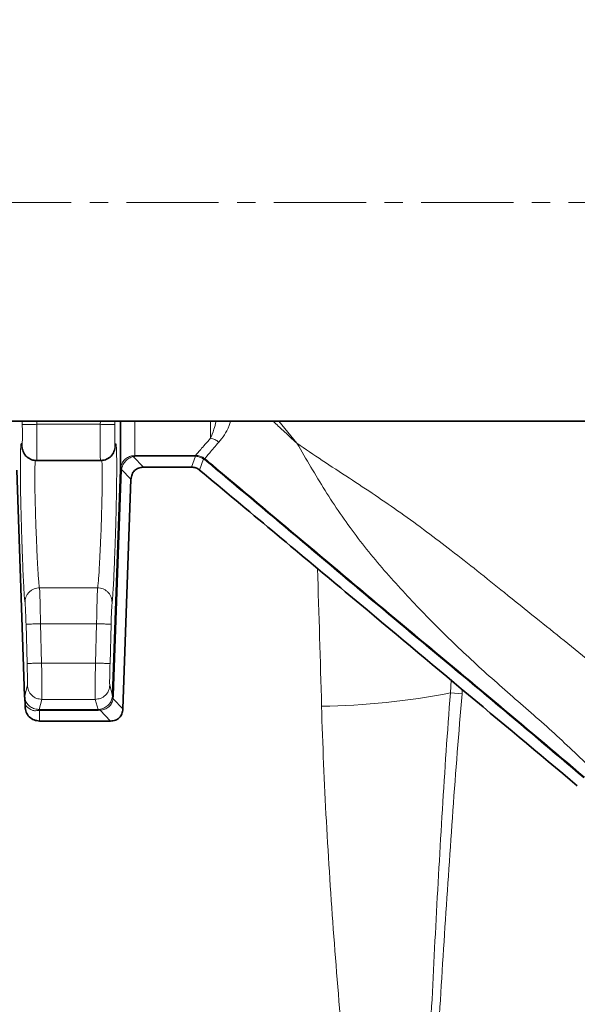
# Model space of a CAD drawing. Units: millimetres. Extents: x 2555 to 8899, y 3406 to 9608.
# Drawn here: x 5458 to 5535, y 4364 to 4500 of the extents above; entities that cross this region are included whole.
import ezdxf

# ---------------------------------------------------------------- set-up
doc = ezdxf.new("R2010")
doc.units = ezdxf.units.MM
doc.linetypes.add('CENTERX2', pattern=[20.32, 12.7, -2.54, 2.54, -2.54])

msp = doc.modelspace()

# ---------------------------------------------------------------- linework, layer by layer
at = {"color": 7, "linetype": 'CENTERX2', "lineweight": 18}
msp.add_line((5370.98, 4474.99), (5604.48, 4474.99), dxfattribs=at)
at = {"color": 7, "linetype": 'Continuous', "lineweight": 35}
for p, q in [((5430.98, 4444.84), (5544.48, 4444.84)), ((5460.14, 4439.4), (5469.02, 4439.4)), ((5481.55, 4438.49), (5474.93, 4438.49)), ((5457.43, 4438.06), (5458.52, 4406.92)), ((5470.65, 4407.02), (5471.74, 4438.17)), ((5473.19, 4436.82), (5472.09, 4405.16)), ((5458.51, 4407.01), (5458.56, 4406.59)), ((5458.52, 4406.92), (5458.54, 4407.01)), ((5458.55, 4406.61), (5458.52, 4406.92)), ((5458.55, 4406.61), (5458.6, 4405.75)), ((5458.58, 4405.49), (5458.6, 4405.75)), ((5470.36, 4403.49), (5460.58, 4403.49))]:
    msp.add_line(p, q, dxfattribs=at)
at = {"color": 8, "linetype": 'Continuous', "lineweight": 18}
for p, q in [((5458.2, 4444.84), (5458.2, 4444.36)), ((5460.2, 4444.4), (5460.2, 4444.84)), ((5468.96, 4444.4), (5460.2, 4444.4)), ((5468.97, 4444.84), (5468.96, 4444.4)), ((5470.96, 4444.36), (5470.97, 4444.84)), ((5484.15, 4442.48), (5484.15, 4444.84)), ((5493.57, 4444.84), (5496.08, 4441.78)), ((5458.23, 4441.05), (5458.15, 4441.44)), ((5471.01, 4441.44), (5470.9, 4440.91)), ((5473.74, 4440.12), (5473.28, 4440.06)), ((5473.51, 4439.96), (5474.93, 4438.49)), ((5473.74, 4440.12), (5482.09, 4440.12)), ((5482.09, 4439.99), (5473.74, 4439.99)), ((5481.55, 4438.49), (5482.09, 4439.99)), ((5482.09, 4440.12), (5482.1, 4440.12)), ((5482.09, 4439.99), (5482.12, 4439.99)), ((5483.21, 4439.63), (5482.66, 4438.09)), ((5483.38, 4439.66), (5483.21, 4439.79)), ((5483.3, 4439.57), (5483.21, 4439.63)), ((5471.87, 4438.17), (5470.79, 4407.02)), ((5471.74, 4438.21), (5471.74, 4438.17)), ((5473.19, 4436.82), (5471.87, 4438.19)), ((5471.87, 4438.19), (5471.87, 4438.17)), ((5468.59, 4421.86), (5460.58, 4421.86)), ((5458.87, 4411.42), (5458.72, 4416.84)), ((5460.87, 4411.48), (5460.72, 4416.9)), ((5460.72, 4416.9), (5468.45, 4416.9)), ((5468.45, 4416.9), (5468.3, 4411.48)), ((5470.45, 4416.84), (5470.3, 4411.42)), ((5468.3, 4411.48), (5460.87, 4411.48)), ((5458.54, 4407.01), (5458.9, 4408.42)), ((5470.27, 4408.42), (5470.65, 4407.02)), ((5517.33, 4409.11), (5517.23, 4407.37)), ((5470.79, 4407.02), (5470.73, 4406.56)), ((5518.84, 4407.23), (5517.23, 4407.37)), ((5518.84, 4407.23), (5518.88, 4407.82)), ((5458.8, 4405.49), (5458.6, 4405.75)), ((5460.51, 4405.09), (5460.9, 4406.48)), ((5460.9, 4406.48), (5468.27, 4406.48)), ((5468.27, 4406.48), (5468.65, 4405.09)), ((5470.73, 4406.56), (5472.09, 4405.16)), ((5460.58, 4405.09), (5460.51, 4405.09)), ((5460.58, 4404.96), (5460.56, 4404.96)), ((5460.58, 4405.09), (5468.65, 4405.09)), ((5468.65, 4404.96), (5460.58, 4404.96)), ((5460.58, 4404.96), (5460.58, 4403.49)), ((5468.65, 4405.09), (5468.83, 4405.1)), ((5468.92, 4404.97), (5468.65, 4404.96)), ((5468.92, 4404.97), (5470.36, 4403.49))]:
    msp.add_line(p, q, dxfattribs=at)
at = {"color": 7, "linetype": 'Continuous', "lineweight": 35}
for radius in [413, 403, 328]:
    msp.add_circle((5531.29, 4278.49), radius, dxfattribs=at)
at = {"color": 8, "linetype": 'Continuous', "lineweight": 18}
for radius in [401, 350]:
    msp.add_circle((5531.29, 4278.49), radius, dxfattribs=at)
at = {"color": 7, "linetype": 'Continuous', "lineweight": 35}
for start, end in [(90, 164.4205), (195.5795, 90)]:
    msp.add_arc((5601.29, 4278.49), 480, start, end, dxfattribs=at)
at = {"color": 8, "linetype": 'Continuous', "lineweight": 18}
for centre, radius, start, end in [((5601.29, 4278.49), 470.71, 211.9801, 148.0199), ((5498.42, 4502.74), 97.21, 270.623, 281.1554)]:
    msp.add_arc(centre, radius, start, end, dxfattribs=at)
msp.add_ellipse((5349.23, 4278.49), major_axis=(0, 840), ratio=0.180945, start_param=4.864217, end_param=4.887137, dxfattribs=at)
for points, knots in [([(5531, 4691.45), (5534.78, 4692.02), (5546.27, 4693.73), (5565.63, 4695.17), (5589.02, 4695.83), (5612.45, 4695.1), (5635.84, 4693.07), (5659.08, 4689.75), (5682.07, 4685.15), (5704.72, 4679.27), (5727, 4672.1), (5748.88, 4663.66), (5770.29, 4654), (5791.13, 4643.17), (5811.31, 4631.21), (5830.75, 4618.15), (5849.41, 4603.99), (5867.27, 4588.77), (5884.29, 4572.55), (5900.38, 4555.42), (5915.46, 4537.44), (5929.49, 4518.66), (5942.41, 4499.11), (5954.23, 4478.83), (5964.92, 4457.88), (5974.43, 4436.38), (5982.71, 4414.41), (5989.73, 4392.05), (5995.45, 4369.32), (5999.89, 4346.26), (6003.04, 4322.96), (6004.9, 4299.52), (6005.44, 4276.06), (6004.67, 4252.63), (6002.54, 4229.29), (5999.1, 4206.07), (5994.36, 4183.04), (5988.36, 4160.31), (5981.11, 4137.98), (5972.8, 4116.6), (5963.53, 4096.18), (5953.44, 4076.71), (5942.34, 4057.79), (5930, 4039.08), (5916.35, 4020.67), (5901.35, 4002.66), (5885.34, 3985.49), (5868.41, 3969.23), (5850.62, 3953.97), (5832.03, 3939.75), (5812.66, 3926.63), (5792.54, 3914.6), (5771.75, 3903.69), (5750.39, 3893.95), (5728.55, 3885.43), (5706.3, 3878.17), (5683.66, 3872.2), (5660.69, 3867.5), (5637.44, 3864.09), (5614.05, 3861.98), (5590.61, 3861.16), (5567.2, 3861.72), (5547.35, 3863.15), (5535.37, 3864.89), (5531.12, 3865.51)], [0, 0, 0, 0, 0.0080449, 0.0244476, 0.0408467, 0.0572975, 0.0737745, 0.0902516, 0.1067023, 0.1231014, 0.1395077, 0.1559658, 0.1724503, 0.1889348, 0.205393, 0.2217994, 0.2382184, 0.2546892, 0.2711865, 0.2876838, 0.3041548, 0.3205738, 0.336999, 0.353476, 0.3699793, 0.3864827, 0.4029598, 0.419385, 0.4358087, 0.4522842, 0.4687861, 0.485288, 0.5017636, 0.5181873, 0.5346103, 0.5510851, 0.5675862, 0.5840873, 0.600562, 0.6169849, 0.6323589, 0.6477542, 0.6631494, 0.6785233, 0.6949213, 0.7113708, 0.7278467, 0.7443225, 0.760772, 0.7771699, 0.7935688, 0.8100195, 0.8264964, 0.8429733, 0.8594239, 0.8758228, 0.8922314, 0.9086919, 0.9251787, 0.9416654, 0.9581258, 0.9745344, 0.9909438, 1, 1, 1, 1]), ([(5458.15, 4441.44), (5458.16, 4441.4), (5458.17, 4441.33), (5458.19, 4441.4), (5458.2, 4441.62), (5458.21, 4441.98), (5458.22, 4442.46), (5458.22, 4443.04), (5458.21, 4443.68), (5458.21, 4444.14), (5458.2, 4444.36)], [0, 0, 0, 0, 0.12496, 0.250001, 0.374993, 0.499989, 0.624985, 0.749977, 0.874813, 1, 1, 1, 1]), ([(5460.2, 4444.4), (5459.95, 4444.39), (5459.57, 4444.39), (5459.12, 4444.38), (5458.8, 4444.37), (5458.54, 4444.37), (5458.29, 4444.36), (5458.24, 4444.36), (5458.2, 4444.36)], [0, 0, 0, 0, 0.239865, 0.368623, 0.5, 0.631377, 0.760135, 1, 1, 1, 1]), ([(5460.2, 4444.4), (5460.21, 4443.74), (5460.22, 4442.43), (5460.22, 4440.79), (5460.2, 4439.88), (5460.19, 4439.46), (5460.18, 4439.42), (5460.17, 4439.4)], [0, 0, 0, 0, 0.252711, 0.499318, 0.737576, 0.865899, 1, 1, 1, 1]), ([(5468.96, 4444.4), (5468.96, 4443.74), (5468.95, 4442.43), (5468.95, 4440.79), (5468.96, 4439.88), (5468.98, 4439.46), (5468.99, 4439.42), (5468.99, 4439.4)], [0, 0, 0, 0, 0.252707, 0.499318, 0.737565, 0.865891, 1, 1, 1, 1]), ([(5468.96, 4444.4), (5469.21, 4444.39), (5469.72, 4444.39), (5470.39, 4444.37), (5470.86, 4444.37), (5470.93, 4444.36), (5470.96, 4444.36)], [0, 0, 0, 0, 0.2404922, 0.5000028, 0.7595119, 1, 1, 1, 1]), ([(5470.96, 4444.36), (5470.96, 4444.14), (5470.95, 4443.68), (5470.95, 4443.04), (5470.95, 4442.46), (5470.95, 4441.98), (5470.96, 4441.62), (5470.98, 4441.4), (5470.99, 4441.33), (5471.01, 4441.4), (5471.01, 4441.44)], [0, 0, 0, 0, 0.125191, 0.25003, 0.375023, 0.500019, 0.625015, 0.750007, 0.875042, 1, 1, 1, 1]), ([(5473.74, 4444.84), (5473.74, 4444.41), (5473.74, 4442.81), (5473.74, 4441.06), (5473.74, 4440.43), (5473.74, 4440.12)], [0, 0, 0, 0, 0.156018, 0.578009, 1, 1, 1, 1]), ([(5484.15, 4442.48), (5484.32, 4442.86), (5484.6, 4443.51), (5484.84, 4444.45), (5484.94, 4444.84)], [0, 0, 0, 0, 0.58559, 1, 1, 1, 1]), ([(5486.94, 4444.84), (5486.87, 4444.63), (5486.43, 4443.3), (5485.83, 4442.57), (5485.31, 4441.95)], [0, 0, 0, 0, 0.154711, 1, 1, 1, 1]), ([(5492.77, 4444.84), (5492.9, 4444.72), (5493.26, 4444.38), (5493.69, 4443.99), (5494, 4443.7), (5494.09, 4443.62), (5494.12, 4443.59), (5494.77, 4442.98), (5495.43, 4442.38), (5496.08, 4441.78)], [0, 0, 0, 0, 0.116429, 0.328559, 0.386418, 0.40288, 0.407966, 0.410949, 1, 1, 1, 1]), ([(5482.1, 4440.12), (5482.28, 4440.34), (5482.64, 4440.77), (5483.65, 4441.91), (5484.15, 4442.48)], [0, 0, 0, 0, 0.499994, 1, 1, 1, 1]), ([(5484.15, 4442.48), (5484.36, 4442.43), (5484.78, 4442.35), (5485.14, 4442.09), (5485.31, 4441.95)], [0, 0, 0, 0, 0.5, 1, 1, 1, 1]), ([(5458.58, 4419.82), (5458.56, 4419.95), (5458.52, 4420.22), (5458.45, 4421.18), (5458.38, 4422.5), (5458.3, 4424.17), (5458.22, 4426.11), (5458.15, 4428.24), (5458.08, 4430.48), (5458.02, 4432.73), (5457.97, 4434.89), (5457.94, 4436.88), (5457.94, 4438.62), (5457.95, 4440.04), (5457.97, 4441.07), (5458.02, 4441.67), (5458.08, 4441.84), (5458.13, 4441.58), (5458.15, 4441.44)], [0, 0, 0, 0, 0.062501, 0.125013, 0.187517, 0.250023, 0.312528, 0.37503, 0.43753, 0.500025, 0.562523, 0.62502, 0.687516, 0.750014, 0.812509, 0.875005, 0.937503, 1, 1, 1, 1]), ([(5471.01, 4441.44), (5471.04, 4441.58), (5471.09, 4441.84), (5471.14, 4441.67), (5471.19, 4441.07), (5471.22, 4440.04), (5471.23, 4438.62), (5471.22, 4436.88), (5471.19, 4434.89), (5471.15, 4432.73), (5471.09, 4430.48), (5471.02, 4428.24), (5470.94, 4426.11), (5470.87, 4424.17), (5470.79, 4422.5), (5470.71, 4421.18), (5470.64, 4420.22), (5470.61, 4419.95), (5470.59, 4419.82)], [0, 0, 0, 0, 0.062497, 0.124995, 0.18749, 0.249988, 0.312485, 0.374982, 0.43748, 0.499975, 0.562473, 0.624973, 0.687474, 0.749979, 0.812482, 0.874989, 0.937499, 1, 1, 1, 1]), ([(5485.31, 4441.95), (5484.84, 4441.41), (5483.89, 4440.31), (5483.55, 4439.88), (5483.38, 4439.66)], [0, 0, 0, 0, 0.499616, 1, 1, 1, 1]), ([(5496.08, 4441.78), (5497.23, 4440.99), (5499.61, 4439.37), (5503.24, 4437.03), (5506.87, 4434.63), (5510.43, 4432.17), (5513.93, 4429.63), (5517.44, 4426.96), (5521.01, 4424.15), (5524.88, 4421.03), (5528.87, 4417.83), (5532.98, 4414.54), (5536.91, 4411.31), (5540.8, 4407.97), (5543.23, 4405.63), (5544.45, 4404.45)], [0, 0, 0, 0, 0.070047, 0.144276, 0.214636, 0.284477, 0.356379, 0.425975, 0.499993, 0.578009, 0.668642, 0.75, 0.834985, 0.917481, 1, 1, 1, 1]), ([(5536.82, 4396.82), (5534.97, 4398.59), (5531.27, 4402.13), (5525.45, 4407.14), (5519.72, 4412.24), (5514.24, 4417.58), (5509, 4423.14), (5504.13, 4428.98), (5499.89, 4435.23), (5497.35, 4439.6), (5496.08, 4441.78)], [0, 0, 0, 0, 0.1249977, 0.2500134, 0.37502, 0.5000245, 0.6250229, 0.7500138, 0.8749978, 1, 1, 1, 1]), ([(5473.28, 4440.06), (5473.08, 4439.99), (5472.68, 4439.85), (5472.2, 4439.43), (5471.85, 4438.88), (5471.78, 4438.45), (5471.74, 4438.21)], [0, 0, 0, 0, 0.249475, 0.500041, 0.720128, 1, 1, 1, 1]), ([(5471.87, 4438.19), (5471.92, 4438.39), (5472.03, 4438.81), (5472.42, 4439.34), (5472.93, 4439.76), (5473.31, 4439.89), (5473.51, 4439.96)], [0, 0, 0, 0, 0.249672, 0.499994, 0.750028, 1, 1, 1, 1]), ([(5473.51, 4439.96), (5473.47, 4439.99), (5473.39, 4440.05), (5473.32, 4440.06), (5473.28, 4440.06)], [0, 0, 0, 0, 0.500001, 1, 1, 1, 1]), ([(5473.74, 4439.99), (5473.7, 4439.99), (5473.62, 4439.98), (5473.54, 4439.97), (5473.51, 4439.96)], [0, 0, 0, 0, 0.491768, 1, 1, 1, 1]), ([(5482.1, 4440.12), (5482.3, 4440.1), (5482.69, 4440.07), (5483.04, 4439.88), (5483.21, 4439.79)], [0, 0, 0, 0, 0.502184, 1, 1, 1, 1]), ([(5482.12, 4439.99), (5482.3, 4439.97), (5482.69, 4439.92), (5483.03, 4439.73), (5483.21, 4439.63)], [0, 0, 0, 0, 0.474033, 1, 1, 1, 1]), ([(5483.38, 4439.66), (5483.37, 4439.66), (5483.36, 4439.64), (5483.32, 4439.59), (5483.3, 4439.57)], [0, 0, 0, 0, 0.5, 1, 1, 1, 1]), ([(5483.38, 4439.66), (5483.65, 4439.44), (5484.21, 4438.98), (5484.76, 4438.52), (5485.04, 4438.28)], [0, 0, 0, 0, 0.492547, 1, 1, 1, 1]), ([(5460.58, 4421.86), (5460.56, 4421.97), (5460.52, 4422.18), (5460.45, 4422.92), (5460.38, 4424), (5460.3, 4425.43), (5460.21, 4427.12), (5460.14, 4428.9), (5460.07, 4430.61), (5460.02, 4432.46), (5459.97, 4434.2), (5459.94, 4435.82), (5459.93, 4437.24), (5459.94, 4438.37), (5459.97, 4439.15), (5459.99, 4439.38), (5460, 4439.47)], [0, 0, 0, 0, 0.0703218, 0.1469909, 0.2102316, 0.2939719, 0.3817627, 0.440937, 0.5188109, 0.5879282, 0.6632686, 0.734922, 0.8083517, 0.8819149, 0.9534732, 1, 1, 1, 1]), ([(5469.16, 4439.47), (5469.17, 4439.38), (5469.2, 4439.15), (5469.22, 4438.37), (5469.23, 4437.24), (5469.22, 4435.82), (5469.19, 4434.2), (5469.15, 4432.46), (5469.09, 4430.61), (5469.03, 4428.9), (5468.95, 4427.12), (5468.87, 4425.43), (5468.79, 4424), (5468.71, 4422.92), (5468.64, 4422.18), (5468.61, 4421.97), (5468.59, 4421.86)], [0, 0, 0, 0, 0.0464003, 0.118073, 0.191606, 0.2650679, 0.3367779, 0.4120628, 0.4812472, 0.5590572, 0.6181986, 0.7060243, 0.7897141, 0.8530059, 0.9296423, 1, 1, 1, 1]), ([(5484.95, 4438.19), (5484.67, 4438.42), (5484.12, 4438.88), (5483.57, 4439.34), (5483.3, 4439.57)], [0, 0, 0, 0, 0.507729, 1, 1, 1, 1]), ([(5485.04, 4438.28), (5485.03, 4438.28), (5485.01, 4438.26), (5484.97, 4438.21), (5484.95, 4438.19)], [0, 0, 0, 0, 0.499999, 1, 1, 1, 1]), ([(5485.04, 4438.28), (5489.26, 4434.74), (5497.71, 4427.65), (5510.35, 4416.99), (5523.1, 4406.44), (5531.52, 4399.31), (5535.74, 4395.74)], [0, 0, 0, 0, 0.249973, 0.49992, 0.749764, 1, 1, 1, 1]), ([(5535.64, 4395.64), (5531.44, 4399.21), (5523.02, 4406.34), (5510.27, 4416.88), (5497.63, 4427.55), (5489.18, 4434.64), (5484.95, 4438.19)], [0, 0, 0, 0, 0.249914, 0.499933, 0.749963, 1, 1, 1, 1]), ([(5460.58, 4421.86), (5460.32, 4421.83), (5459.93, 4421.79), (5459.46, 4421.53), (5459.14, 4421.27), (5458.88, 4420.94), (5458.63, 4420.47), (5458.6, 4420.08), (5458.58, 4419.82)], [0, 0, 0, 0, 0.239112, 0.368139, 0.5, 0.631861, 0.760888, 1, 1, 1, 1]), ([(5460.58, 4421.86), (5460.59, 4421.75), (5460.6, 4421.58), (5460.62, 4420.95), (5460.65, 4420.22), (5460.67, 4419.33), (5460.69, 4418.21), (5460.71, 4417.39), (5460.72, 4416.9)], [0, 0, 0, 0, 0.2156893, 0.3493444, 0.4999612, 0.6611222, 0.7982977, 1, 1, 1, 1]), ([(5468.59, 4421.86), (5468.58, 4421.75), (5468.57, 4421.58), (5468.54, 4420.95), (5468.52, 4420.22), (5468.5, 4419.33), (5468.47, 4418.21), (5468.46, 4417.39), (5468.45, 4416.9)], [0, 0, 0, 0, 0.2157043, 0.3493557, 0.4999611, 0.6611414, 0.7983233, 1, 1, 1, 1]), ([(5470.59, 4419.82), (5470.57, 4420.08), (5470.53, 4420.47), (5470.29, 4420.94), (5470.03, 4421.27), (5469.71, 4421.53), (5469.24, 4421.79), (5468.84, 4421.83), (5468.59, 4421.86)], [0, 0, 0, 0, 0.2391112, 0.3681381, 0.4999991, 0.6318603, 0.7608875, 1, 1, 1, 1]), ([(5458.72, 4416.84), (5458.71, 4417.21), (5458.68, 4417.93), (5458.65, 4418.87), (5458.61, 4419.58), (5458.59, 4419.74), (5458.58, 4419.82)], [0, 0, 0, 0, 0.250016, 0.50001, 0.749997, 1, 1, 1, 1]), ([(5470.59, 4419.82), (5470.58, 4419.74), (5470.56, 4419.58), (5470.52, 4418.87), (5470.48, 4417.93), (5470.46, 4417.21), (5470.45, 4416.84)], [0, 0, 0, 0, 0.250011, 0.5, 0.749988, 1, 1, 1, 1]), ([(5458.72, 4416.84), (5458.75, 4416.84), (5458.8, 4416.85), (5459.05, 4416.85), (5459.31, 4416.86), (5459.63, 4416.87), (5460.09, 4416.88), (5460.47, 4416.89), (5460.72, 4416.9)], [0, 0, 0, 0, 0.239752, 0.36855, 0.5, 0.63145, 0.760248, 1, 1, 1, 1]), ([(5460.87, 4411.48), (5460.62, 4411.47), (5460.24, 4411.46), (5459.78, 4411.45), (5459.46, 4411.44), (5459.2, 4411.43), (5458.95, 4411.42), (5458.9, 4411.42), (5458.87, 4411.42)], [0, 0, 0, 0, 0.239736, 0.36854, 0.5, 0.631461, 0.760265, 1, 1, 1, 1]), ([(5458.9, 4408.42), (5458.9, 4408.48), (5458.92, 4408.59), (5458.91, 4409.29), (5458.9, 4410.27), (5458.88, 4411.04), (5458.87, 4411.42)], [0, 0, 0, 0, 0.250012, 0.5, 0.749988, 1, 1, 1, 1]), ([(5460.87, 4411.48), (5460.87, 4411.14), (5460.88, 4410.47), (5460.9, 4409.24), (5460.91, 4407.92), (5460.91, 4406.77), (5460.9, 4406.58), (5460.9, 4406.48)], [0, 0, 0, 0, 0.133731, 0.261918, 0.500649, 0.747483, 1, 1, 1, 1]), ([(5468.3, 4411.48), (5468.29, 4411.14), (5468.28, 4410.47), (5468.26, 4409.24), (5468.25, 4407.92), (5468.25, 4406.77), (5468.26, 4406.58), (5468.27, 4406.48)], [0, 0, 0, 0, 0.133728, 0.261915, 0.500649, 0.747481, 1, 1, 1, 1]), ([(5470.3, 4411.42), (5470.29, 4411.04), (5470.27, 4410.27), (5470.25, 4409.29), (5470.25, 4408.59), (5470.26, 4408.48), (5470.27, 4408.42)], [0, 0, 0, 0, 0.250012, 0.5, 0.749988, 1, 1, 1, 1]), ([(5460.9, 4406.48), (5460.65, 4406.51), (5460.14, 4406.56), (5459.47, 4407.01), (5459, 4407.66), (5458.93, 4408.17), (5458.9, 4408.42)], [0, 0, 0, 0, 0.240492, 0.5, 0.759508, 1, 1, 1, 1]), ([(5470.27, 4408.42), (5470.23, 4408.17), (5470.16, 4407.66), (5469.69, 4407.01), (5469.03, 4406.56), (5468.51, 4406.51), (5468.27, 4406.48)], [0, 0, 0, 0, 0.240492, 0.5, 0.759507, 1, 1, 1, 1]), ([(5470.62, 4406.72), (5470.63, 4406.77), (5470.64, 4406.87), (5470.65, 4406.97), (5470.65, 4407.02)], [0, 0, 0, 0, 0.503888, 1, 1, 1, 1]), ([(5517.23, 4407.37), (5516.82, 4402.01), (5516.46, 4396.64), (5515.8, 4385.91), (5515.5, 4380.54), (5514.64, 4364.44), (5514.15, 4353.7), (5513.25, 4332.21), (5512.83, 4321.47), (5512.05, 4299.98), (5511.67, 4289.24), (5511.29, 4278.49)], [0, 0, 0, 0, 0.125, 0.125, 0.25, 0.25, 0.5, 0.5, 0.75, 0.75, 1, 1, 1, 1]), ([(5518.84, 4407.23), (5518.39, 4401.88), (5517.97, 4396.52), (5517.2, 4385.8), (5516.83, 4380.44), (5515.79, 4364.35), (5515.17, 4353.62), (5513.99, 4332.16), (5513.43, 4321.43), (5512.35, 4299.96), (5511.82, 4289.22), (5511.29, 4278.49)], [0, 0, 0, 0, 0.125, 0.125, 0.25, 0.25, 0.5, 0.5, 0.75, 0.75, 1, 1, 1, 1]), ([(5458.55, 4406.61), (5458.62, 4406.4), (5458.75, 4405.99), (5459.17, 4405.53), (5459.62, 4405.26), (5460.03, 4405.14), (5460.29, 4405.1), (5460.44, 4405.1), (5460.51, 4405.09)], [0, 0, 0, 0, 0.255032, 0.513676, 0.768279, 0.889182, 0.946101, 1, 1, 1, 1]), ([(5458.83, 4405.96), (5458.81, 4405.98), (5458.66, 4406.15), (5458.6, 4406.4), (5458.55, 4406.61)], [0, 0, 0, 0, 0.1295922, 1, 1, 1, 1]), ([(5468.83, 4405.1), (5469.05, 4405.14), (5469.47, 4405.23), (5470.02, 4405.6), (5470.44, 4406.11), (5470.56, 4406.52), (5470.62, 4406.72)], [0, 0, 0, 0, 0.250764, 0.499025, 0.74747, 1, 1, 1, 1]), ([(5470.73, 4406.56), (5470.68, 4406.35), (5470.57, 4405.93), (5470.15, 4405.41), (5469.58, 4405.06), (5469.15, 4405), (5468.92, 4404.97)], [0, 0, 0, 0, 0.258425, 0.499931, 0.744943, 1, 1, 1, 1]), ([(5470.73, 4406.56), (5470.7, 4406.59), (5470.62, 4406.65), (5470.62, 4406.7), (5470.62, 4406.72)], [0, 0, 0, 0, 0.5, 1, 1, 1, 1]), ([(5460.56, 4404.96), (5460.52, 4404.96), (5460.3, 4404.93), (5460, 4404.89), (5459.4, 4404.99), (5459.04, 4405.29), (5458.8, 4405.49)], [0, 0, 0, 0, 0.041201, 0.249902, 0.500415, 1, 1, 1, 1]), ([(5460.56, 4404.96), (5460.55, 4405), (5460.54, 4405.07), (5460.52, 4405.09), (5460.51, 4405.09)], [0, 0, 0, 0, 0.5, 1, 1, 1, 1]), ([(5499.47, 4405.54), (5499.62, 4400.25), (5499.85, 4394.96), (5500.42, 4384.38), (5500.77, 4379.09), (5501.95, 4363.21), (5502.92, 4352.63), (5505.08, 4331.46), (5506.26, 4320.88), (5508.11, 4304.99), (5508.74, 4299.7), (5510.01, 4289.1), (5510.65, 4283.8), (5511.29, 4278.49)], [0, 0, 0, 0, 0.125, 0.125, 0.25, 0.25, 0.5, 0.5, 0.75, 0.75, 0.875, 0.875, 1, 1, 1, 1])]:
    msp.add_open_spline(points, degree=3, knots=knots, dxfattribs=at)
at = {"color": 7, "linetype": 'Continuous', "lineweight": 35}
for points, knots in [([(5471.74, 4438.17), (5471.74, 4438.48), (5471.74, 4439.09), (5471.74, 4441.4), (5471.74, 4443.75), (5471.74, 4444.84)], [0, 0, 0, 0, 0.348903, 0.697807, 1, 1, 1, 1]), ([(5458.17, 4441.21), (5458.22, 4440.96), (5458.31, 4440.58), (5458.59, 4440.15), (5458.86, 4439.88), (5459.17, 4439.66), (5459.6, 4439.45), (5459.95, 4439.42), (5460.17, 4439.4)], [0, 0, 0, 0, 0.284326, 0.420761, 0.547276, 0.66686, 0.782054, 1, 1, 1, 1]), ([(5468.99, 4439.4), (5469.22, 4439.42), (5469.57, 4439.46), (5470.01, 4439.66), (5470.42, 4439.96), (5470.82, 4440.46), (5470.94, 4440.96), (5471, 4441.21)], [0, 0, 0, 0, 0.221577, 0.341927, 0.469281, 0.737645, 1, 1, 1, 1]), ([(5473.19, 4436.82), (5473.23, 4437.05), (5473.28, 4437.5), (5473.67, 4438.06), (5474.24, 4438.42), (5474.69, 4438.47), (5474.93, 4438.49)], [0, 0, 0, 0, 0.260733, 0.500002, 0.739262, 1, 1, 1, 1]), ([(5481.55, 4438.49), (5481.76, 4438.47), (5482.16, 4438.44), (5482.49, 4438.21), (5482.66, 4438.09)], [0, 0, 0, 0, 0.500004, 1, 1, 1, 1]), ([(5482.66, 4438.09), (5489.35, 4432.5), (5506.72, 4418), (5524.07, 4403.48), (5534.73, 4394.56)], [0, 0, 0, 0, 0.385491, 1, 1, 1, 1]), ([(5472.09, 4405.16), (5472.06, 4404.93), (5472, 4404.48), (5471.61, 4403.92), (5471.04, 4403.55), (5470.59, 4403.51), (5470.36, 4403.49)], [0, 0, 0, 0, 0.260722, 0.500002, 0.739251, 1, 1, 1, 1])]:
    msp.add_open_spline(points, degree=3, knots=knots, dxfattribs=at)
at = {"color": 8, "linetype": 'Continuous', "lineweight": 18}
for points in [[(5473.74, 4439.99), (5473.74, 4440.02), (5473.74, 4440.09), (5473.74, 4440.11), (5473.74, 4440.12)], [(5482.09, 4439.99), (5482.09, 4440.02), (5482.09, 4440.09), (5482.09, 4440.11), (5482.09, 4440.12)], [(5482.1, 4440.12), (5482.11, 4440.11), (5482.11, 4440.09), (5482.11, 4440.02), (5482.12, 4439.99)], [(5483.21, 4439.79), (5483.22, 4439.77), (5483.23, 4439.74), (5483.22, 4439.67), (5483.21, 4439.63)], [(5471.87, 4438.19), (5471.83, 4438.19), (5471.76, 4438.2), (5471.75, 4438.21), (5471.74, 4438.21)], [(5471.87, 4438.17), (5471.83, 4438.17), (5471.75, 4438.17), (5471.74, 4438.17), (5471.74, 4438.17)], [(5470.45, 4416.84), (5470.41, 4416.84), (5470.34, 4416.85), (5469.88, 4416.86), (5469.22, 4416.88), (5468.71, 4416.89), (5468.45, 4416.9)], [(5470.3, 4411.42), (5470.26, 4411.42), (5470.19, 4411.42), (5469.73, 4411.44), (5469.07, 4411.45), (5468.56, 4411.47), (5468.3, 4411.48)], [(5470.78, 4407.02), (5470.75, 4407.02), (5470.67, 4407.02), (5470.66, 4407.02), (5470.65, 4407.02)], [(5460.58, 4404.96), (5460.58, 4405), (5460.58, 4405.07), (5460.58, 4405.09), (5460.58, 4405.09)], [(5468.65, 4404.96), (5468.65, 4405), (5468.65, 4405.07), (5468.65, 4405.09), (5468.65, 4405.09)], [(5468.92, 4404.97), (5468.91, 4405.01), (5468.88, 4405.08), (5468.85, 4405.1), (5468.83, 4405.1)]]:
    msp.add_open_spline(points, degree=3, dxfattribs=at)
at = {"color": 7, "linetype": 'Continuous', "lineweight": 35}
msp.add_open_spline([(5460.58, 4403.49), (5460.32, 4403.52), (5459.8, 4403.58), (5459.14, 4404.04), (5458.67, 4404.7), (5458.61, 4405.23), (5458.58, 4405.49)], degree=3, dxfattribs=at)

doc.saveas('drawing.dxf')
